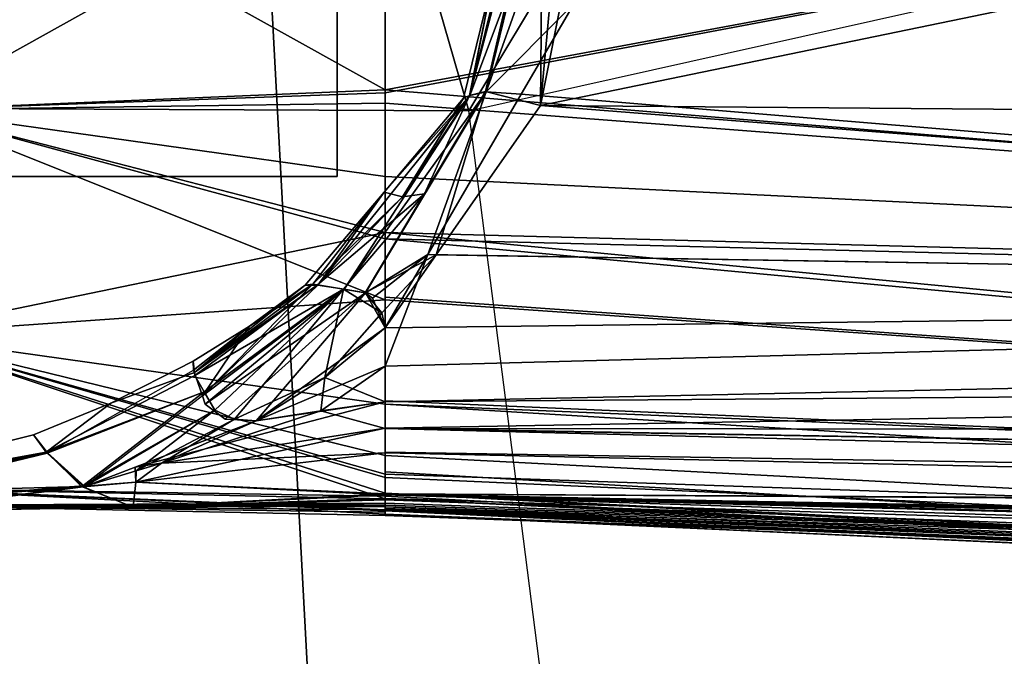
# Model space of a CAD drawing. Units: inches. Extents: x 0 to 318, y 0 to 229.
# Drawn here: x 83 to 83, y 74 to 75 of the extents above; entities that cross this region are included whole.
import ezdxf

# ---------------------------------------------------------------- set-up
doc = ezdxf.new("R2010")
doc.units = ezdxf.units.IN
doc.header["$MEASUREMENT"] = 0
for name, color, linetype in [('SEAT-FABRIC', 5, 'Continuous'), ('SEAT-FRAME', 5, 'Continuous'), ('SEAT-KNOBS', 5, 'Continuous')]:
    doc.layers.add(name, color=color, linetype=linetype)

# ---------------------------------------------------------------- blocks, each defined once
blk = doc.blocks.new('1SAYL_SUSPMIDBCK_ARMS_1T')
at = {"layer": 'SEAT-FABRIC'}
for points in [[(7.80449, -5.53472, 18.10493), (7.81076, -3.69202, 17.95771), (5.714, -4.10244, 17.97681), (5.70496, -6.14031, 18.24224)], [(3.54326, -6.41631, 18.38222), (5.70496, -6.14031, 18.24224), (5.714, -4.10244, 17.97681), (3.55682, -4.2959, 18.00138)], [(5.70496, -6.14031, 18.24224), (7.66896, -7.31921, 18.30635), (8.32122, -6.78282, 18.19403), (7.80449, -5.53472, 18.10493)], [(6.11786, -7.98906, 18.51305), (3.85875, -8.3968, 18.75359), (3.54326, -6.41631, 18.38222), (5.70496, -6.14031, 18.24224)], [(7.66896, -7.31921, 18.30635), (5.70496, -6.14031, 18.24224), (6.11786, -7.98906, 18.51305), (6.92145, -7.71674, 18.41344)]]:
    blk.add_3dface(points, dxfattribs=at)
at = {"layer": 'SEAT-FRAME'}
for points in [[(5.34186, -5.59835, 14.78987), (6.42808, -5.56766, 14.74923), (6.43718, -5.99899, 15.05947), (5.34332, -6.0576, 15.12472)], [(5.34029, -6.56416, 15.38465), (5.34332, -6.0576, 15.12472), (6.43718, -5.99899, 15.05947), (6.44835, -6.45497, 15.33017)]]:
    blk.add_3dface(points, dxfattribs=at)
at = {"layer": 'SEAT-KNOBS'}
for points in [[(5.40178, -5.09813, 12.69723), (4.62734, -5.96161, 12.79227), (5.44528, -5.14831, 12.65266)], [(4.63689, -6.00515, 12.59374), (4.57651, -5.95633, 12.53514), (5.35195, -5.11411, 12.32245), (5.45023, -5.1949, 12.41062)], [(5.46556, -5.19722, 12.61433), (5.44528, -5.14831, 12.65266), (4.62734, -5.96161, 12.79227)], [(5.44459, -5.21847, 12.43693), (4.63689, -6.00515, 12.59374), (5.45023, -5.1949, 12.41062)], [(5.46556, -5.19722, 12.61433), (4.62734, -5.96161, 12.79227), (5.46299, -5.20392, 12.60759)], [(4.62734, -5.96161, 12.79227), (4.6547, -5.99677, 12.74317), (5.45539, -5.22371, 12.58771), (5.46299, -5.20392, 12.60759)], [(5.44459, -5.21847, 12.43693), (5.44354, -5.22285, 12.44182), (5.43682, -5.25093, 12.47316), (4.63689, -6.00515, 12.59374)], [(4.6547, -5.99677, 12.74317), (4.66323, -6.01013, 12.71394), (5.44701, -5.24552, 12.56579), (5.45539, -5.22371, 12.58771)], [(5.84701, -6.07012, 12.26886), (5.84701, -5.24335, 12.26886), (5.66984, -5.24335, 12.37115), (5.66984, -6.07012, 12.37115)], [(5.66984, -6.07012, 12.37115), (5.66984, -5.24335, 12.37115), (5.66984, -5.24335, 12.57572), (5.66984, -6.07012, 12.57572)], [(5.66984, -6.07012, 12.57572), (5.66984, -5.24335, 12.57572), (5.84701, -5.24335, 12.67801), (5.84701, -6.07012, 12.67801)], [(5.43923, -5.26577, 12.54545), (5.44701, -5.24552, 12.56579), (4.66647, -6.01882, 12.68192)], [(4.63689, -6.00515, 12.59374), (5.43682, -5.25093, 12.47316), (5.43419, -5.26193, 12.48543)], [(5.43419, -5.26193, 12.48543), (4.65816, -6.01881, 12.63491), (4.63689, -6.00515, 12.59374)], [(4.65816, -6.01881, 12.63491), (5.43419, -5.26193, 12.48543), (5.43428, -5.26267, 12.48882)], [(5.43428, -5.26267, 12.48882), (5.43434, -5.26322, 12.49133), (5.43525, -5.27077, 12.52594), (4.65816, -6.01881, 12.63491)], [(5.43923, -5.26577, 12.54545), (4.66647, -6.01882, 12.68192), (4.65816, -6.01881, 12.63491), (5.43554, -5.2704, 12.52735)], [(4.65816, -6.01881, 12.63491), (5.43525, -5.27077, 12.52594), (5.43554, -5.2704, 12.52735)], [(5.52279, -5.91498, 12.43743), (5.49403, -5.75589, 12.47343), (5.49147, -5.76521, 12.38674)], [(5.52279, -5.91498, 12.43743), (5.53209, -5.90821, 12.47343), (5.49403, -5.75589, 12.47343)], [(5.49404, -5.79882, 12.38863), (5.52232, -5.91549, 12.43638), (5.49147, -5.76521, 12.38674)], [(5.52279, -5.91498, 12.43743), (5.49147, -5.76521, 12.38674), (5.52232, -5.91549, 12.43638)], [(5.50448, -5.93389, 12.55058), (5.50173, -5.83241, 12.55089), (5.49994, -5.76666, 12.5511), (5.52242, -5.91569, 12.51064)], [(5.52232, -5.91549, 12.43638), (5.49404, -5.79882, 12.38863), (5.49655, -5.83177, 12.39047), (5.50494, -5.93459, 12.3975)], [(5.49448, -5.8306, 12.34998), (5.50363, -5.83024, 12.31658), (5.48978, -6.09571, 12.26822), (5.48907, -6.09571, 12.26984)], [(5.49079, -6.09571, 12.2821), (5.49448, -5.8306, 12.34998), (5.48907, -6.09571, 12.26984)], [(5.50363, -5.83024, 12.31658), (5.49928, -6.09571, 12.24658), (5.48978, -6.09571, 12.26822)], [(5.49079, -6.09571, 12.2821), (5.49272, -6.09571, 12.29584), (5.49564, -6.09571, 12.31658), (5.49448, -5.8306, 12.34998)], [(5.49119, -5.83163, 12.56306), (5.49346, -5.96143, 12.59133), (5.49448, -5.8306, 12.59689)], [(5.49346, -5.96143, 12.35553), (5.49119, -5.83163, 12.3838), (5.49448, -5.8306, 12.34998)], [(5.49346, -5.96143, 12.59133), (5.49119, -5.83163, 12.56306), (5.50448, -5.93389, 12.55058)], [(5.50173, -5.83241, 12.55089), (5.50448, -5.93389, 12.55058), (5.49119, -5.83163, 12.56306)], [(5.49119, -5.83163, 12.3838), (5.49346, -5.96143, 12.35553), (5.50441, -5.93469, 12.39624)], [(5.50441, -5.93469, 12.39624), (5.49655, -5.83177, 12.39047), (5.49119, -5.83163, 12.3838)], [(5.49798, -6.09571, 12.70553), (5.50363, -5.83024, 12.63029), (5.49147, -6.09571, 12.69067)], [(5.49209, -6.09571, 12.679), (5.49147, -6.09571, 12.69067), (5.50363, -5.83024, 12.63029)], [(5.49448, -5.8306, 12.59689), (5.49209, -6.09571, 12.679), (5.50363, -5.83024, 12.63029)], [(5.49358, -6.09571, 12.65081), (5.49284, -6.09571, 12.66467), (5.49209, -6.09571, 12.679), (5.49448, -5.8306, 12.59689)], [(5.4945, -6.09571, 12.63322), (5.49448, -5.8306, 12.59689), (5.49346, -5.96143, 12.59133)], [(5.49448, -5.8306, 12.34998), (5.49564, -6.09571, 12.31658), (5.49346, -5.96143, 12.35553)], [(5.49448, -5.8306, 12.59689), (5.4945, -6.09571, 12.63322), (5.49358, -6.09571, 12.65081)], [(5.50494, -5.93459, 12.3975), (5.49655, -5.83177, 12.39047), (5.50441, -5.93469, 12.39624)], [(5.50363, -5.83024, 12.63029), (5.49798, -6.09571, 12.70553), (5.58555, -5.83193, 12.75278)], [(5.50932, -6.09571, 12.73142), (5.58555, -5.83193, 12.75278), (5.49798, -6.09571, 12.70553)], [(5.58555, -5.83193, 12.19408), (5.501, -6.09571, 12.24266), (5.49928, -6.09571, 12.24658), (5.50363, -5.83024, 12.31658)], [(5.52102, -6.09571, 12.19705), (5.51236, -6.09571, 12.21678), (5.501, -6.09571, 12.24266), (5.58555, -5.83193, 12.19408)], [(5.58555, -5.83193, 12.75278), (5.50932, -6.09571, 12.73142), (5.51106, -6.09571, 12.73539)], [(5.51106, -6.09571, 12.73539), (5.55016, -6.09571, 12.76834), (5.60415, -6.09571, 12.81384), (5.58555, -5.83193, 12.75278)], [(5.58555, -5.83193, 12.19408), (5.54836, -6.09571, 12.17739), (5.52102, -6.09571, 12.19705)], [(5.63996, -6.09571, 12.11151), (5.60541, -6.09571, 12.13636), (5.54836, -6.09571, 12.17739), (5.58555, -5.83193, 12.19408)], [(5.58555, -5.83193, 12.75278), (5.60415, -6.09571, 12.81384), (5.70536, -5.84214, 12.8319)], [(5.70536, -5.84214, 12.11497), (5.63996, -6.09571, 12.11151), (5.58555, -5.83193, 12.19408)], [(5.63657, -6.09571, 12.84116), (5.70536, -5.84214, 12.8319), (5.60415, -6.09571, 12.81384)], [(5.70536, -5.84214, 12.8319), (5.63657, -6.09571, 12.84116), (5.66979, -6.09571, 12.86916)], [(5.63996, -6.09571, 12.11151), (5.70536, -5.84214, 12.11497), (5.70899, -6.09571, 12.06186)], [(5.66979, -6.09571, 12.86916), (5.71604, -6.09571, 12.87835), (5.70536, -5.84214, 12.8319)], [(5.71604, -6.09571, 12.87835), (5.84701, -5.86074, 12.85797), (5.70536, -5.84214, 12.8319)], [(5.70536, -5.84214, 12.11497), (5.84701, -6.09571, 12.04249), (5.71451, -6.09571, 12.06108)], [(5.84701, -6.09571, 12.04249), (5.70536, -5.84214, 12.11497), (5.84701, -5.86074, 12.08889)], [(5.71451, -6.09571, 12.06108), (5.70899, -6.09571, 12.06186), (5.70536, -5.84214, 12.11497)], [(5.84701, -5.86074, 12.85797), (5.71604, -6.09571, 12.87835), (5.84701, -6.09571, 12.90438)], [(5.54902, -5.94937, 12.47343), (5.53209, -5.90821, 12.47343), (5.52279, -5.91498, 12.43743)], [(5.50452, -5.93557, 12.55057), (5.52242, -5.91569, 12.51064), (5.56655, -5.99352, 12.49291), (5.55281, -5.99826, 12.51557)], [(5.50494, -5.93459, 12.3975), (5.55493, -5.99926, 12.43285), (5.52232, -5.91549, 12.43638)], [(5.52279, -5.91498, 12.43743), (5.52232, -5.91549, 12.43638), (5.55493, -5.99926, 12.43285)], [(5.55493, -5.99926, 12.43285), (5.56371, -5.99421, 12.44632), (5.52279, -5.91498, 12.43743)], [(5.54902, -5.94937, 12.47343), (5.52279, -5.91498, 12.43743), (5.56371, -5.99421, 12.44632), (5.56537, -5.99403, 12.45215)], [(5.50448, -5.93389, 12.55058), (5.50678, -5.96276, 12.55718), (5.49346, -5.96143, 12.59133)], [(5.50678, -5.96276, 12.38969), (5.50441, -5.93469, 12.39624), (5.49346, -5.96143, 12.35553)], [(5.50441, -5.93469, 12.39624), (5.50446, -5.93532, 12.39627), (5.50494, -5.93459, 12.3975)], [(5.50441, -5.93469, 12.39624), (5.50678, -5.96276, 12.38969), (5.50446, -5.93532, 12.39627)], [(5.50446, -5.93532, 12.39627), (5.54521, -6.00486, 12.41792), (5.50494, -5.93459, 12.3975)], [(5.51291, -5.96301, 12.39863), (5.50446, -5.93532, 12.39627), (5.50678, -5.96276, 12.38969)], [(5.54521, -6.00486, 12.41792), (5.50446, -5.93532, 12.39627), (5.51291, -5.96301, 12.39863)], [(5.50448, -5.93389, 12.55058), (5.50452, -5.93557, 12.55057), (5.50678, -5.96276, 12.55718)], [(5.51484, -5.96247, 12.54848), (5.50678, -5.96276, 12.55718), (5.50452, -5.93557, 12.55057)], [(5.55493, -5.99926, 12.43285), (5.50494, -5.93459, 12.3975), (5.54521, -6.00486, 12.41792)], [(5.57143, -5.99334, 12.47343), (5.54902, -5.94937, 12.47343), (5.56537, -5.99403, 12.45215)], [(5.49346, -5.96143, 12.59133), (5.49803, -6.09571, 12.62876), (5.4945, -6.09571, 12.63322)], [(5.49803, -6.09571, 12.62876), (5.49346, -5.96143, 12.59133), (5.50066, -6.09571, 12.62544)], [(5.50678, -5.96276, 12.55718), (5.50066, -6.09571, 12.62544), (5.49346, -5.96143, 12.59133)], [(5.49346, -5.96143, 12.35553), (5.49733, -6.09571, 12.31866), (5.49998, -6.09571, 12.32194)], [(5.49733, -6.09571, 12.31866), (5.49346, -5.96143, 12.35553), (5.49564, -6.09571, 12.31658)], [(5.49346, -5.96143, 12.35553), (5.49998, -6.09571, 12.32194), (5.50678, -5.96276, 12.38969)], [(5.52245, -6.09571, 12.3497), (5.50678, -5.96276, 12.38969), (5.49998, -6.09571, 12.32194)], [(5.53561, -6.09571, 12.58129), (5.52285, -6.09571, 12.59741), (5.50066, -6.09571, 12.62544), (5.50678, -5.96276, 12.55718)], [(5.50678, -5.96276, 12.55718), (5.51484, -5.96247, 12.54848), (5.53561, -6.09571, 12.58129)], [(5.50678, -5.96276, 12.38969), (5.52245, -6.09571, 12.3497), (5.51702, -5.97648, 12.39977)], [(5.51702, -5.97648, 12.39977), (5.51291, -5.96301, 12.39863), (5.50678, -5.96276, 12.38969)], [(5.51702, -5.97648, 12.39977), (5.54035, -6.01538, 12.4089), (5.51291, -5.96301, 12.39863)], [(5.54521, -6.00486, 12.41792), (5.51291, -5.96301, 12.39863), (5.54035, -6.01538, 12.4089)], [(5.54958, -6.09571, 12.56365), (5.53561, -6.09571, 12.58129), (5.51484, -5.96247, 12.54848)], [(5.51484, -5.96247, 12.54848), (5.53956, -6.02699, 12.54348), (5.54958, -6.09571, 12.56365)], [(5.54479, -6.06144, 12.39355), (5.51702, -5.97648, 12.39977), (5.52245, -6.09571, 12.3497), (5.53539, -6.09571, 12.36569)], [(5.54479, -6.06144, 12.39355), (5.53956, -6.02699, 12.40339), (5.51702, -5.97648, 12.39977)], [(5.54035, -6.01538, 12.4089), (5.51702, -5.97648, 12.39977), (5.53956, -6.02699, 12.40339)], [(5.59009, -6.02346, 12.47343), (5.55281, -5.99826, 12.51557), (5.56655, -5.99352, 12.49291)], [(5.56371, -5.99421, 12.44632), (5.55493, -5.99926, 12.43285), (5.60976, -6.07355, 12.44179)], [(5.56371, -5.99421, 12.44632), (5.61207, -6.05967, 12.45762), (5.56537, -5.99403, 12.45215)], [(5.61207, -6.05967, 12.45762), (5.56371, -5.99421, 12.44632), (5.60976, -6.07355, 12.44179)], [(5.56537, -5.99403, 12.45215), (5.59009, -6.02346, 12.47343), (5.57143, -5.99334, 12.47343)], [(5.61249, -6.05713, 12.46051), (5.56537, -5.99403, 12.45215), (5.61207, -6.05967, 12.45762)], [(5.59009, -6.02346, 12.47343), (5.56537, -5.99403, 12.45215), (5.61184, -6.05306, 12.47343)], [(5.61249, -6.05713, 12.46051), (5.61184, -6.05306, 12.47343), (5.56537, -5.99403, 12.45215)], [(5.56655, -5.99352, 12.49291), (5.57143, -5.99334, 12.47343), (5.59009, -6.02346, 12.47343)], [(5.54843, -5.99978, 12.52279), (5.60785, -6.08522, 12.51819), (5.54047, -6.01049, 12.53572)], [(5.54521, -6.00486, 12.41792), (5.60976, -6.07355, 12.44179), (5.55493, -5.99926, 12.43285)], [(5.55281, -5.99826, 12.51557), (5.60968, -6.07389, 12.50531), (5.54843, -5.99978, 12.52279)], [(5.60785, -6.08522, 12.51819), (5.54843, -5.99978, 12.52279), (5.60968, -6.07389, 12.50531)], [(5.6124, -6.05709, 12.48621), (5.61195, -6.05985, 12.48934), (5.55281, -5.99826, 12.51557)], [(5.60968, -6.07389, 12.50531), (5.55281, -5.99826, 12.51557), (5.61195, -6.05985, 12.48934)], [(5.55281, -5.99826, 12.51557), (5.59009, -6.02346, 12.47343), (5.6124, -6.05709, 12.48621)], [(5.60976, -6.07355, 12.44179), (5.54521, -6.00486, 12.41792), (5.54035, -6.01538, 12.4089)], [(5.53956, -6.02699, 12.54348), (5.54047, -6.01049, 12.53572), (5.60785, -6.08522, 12.51819)], [(5.54035, -6.01538, 12.4089), (5.53956, -6.02699, 12.40339), (5.56257, -6.0635, 12.40658)], [(5.54035, -6.01538, 12.4089), (5.56257, -6.0635, 12.40658), (5.60976, -6.07355, 12.44179)], [(5.61184, -6.05306, 12.47343), (5.6124, -6.05709, 12.48621), (5.59009, -6.02346, 12.47343)], [(5.56875, -6.09571, 12.54945), (5.53956, -6.02699, 12.54348), (5.58921, -6.09571, 12.53643)], [(5.53956, -6.02699, 12.54348), (5.56875, -6.09571, 12.54945), (5.54479, -6.06144, 12.55331)], [(5.53956, -6.02699, 12.54348), (5.60785, -6.08522, 12.51819), (5.58921, -6.09571, 12.53643)], [(5.54479, -6.06144, 12.55331), (5.54958, -6.09571, 12.56365), (5.53956, -6.02699, 12.54348)], [(5.53956, -6.02699, 12.40339), (5.54479, -6.06144, 12.39355), (5.56257, -6.0635, 12.40658)], [(5.61184, -6.05306, 12.47343), (5.66152, -6.0951, 12.47343), (5.61195, -6.05985, 12.48934)], [(5.61195, -6.05985, 12.48934), (5.6124, -6.05709, 12.48621), (5.61184, -6.05306, 12.47343)], [(5.61249, -6.05713, 12.46051), (5.66152, -6.0951, 12.47343), (5.61184, -6.05306, 12.47343)], [(5.61207, -6.05967, 12.45762), (5.65896, -6.10496, 12.4587), (5.61249, -6.05713, 12.46051)], [(5.66152, -6.0951, 12.47343), (5.61249, -6.05713, 12.46051), (5.65896, -6.10496, 12.4587)], [(5.54958, -6.09571, 12.38322), (5.54479, -6.06144, 12.39355), (5.53539, -6.09571, 12.36569)], [(5.54958, -6.09571, 12.56365), (5.54479, -6.06144, 12.55331), (5.56875, -6.09571, 12.54945)], [(5.54958, -6.09571, 12.38322), (5.56257, -6.0635, 12.40658), (5.54479, -6.06144, 12.39355)], [(5.61195, -6.05985, 12.48934), (5.71302, -6.14078, 12.48705), (5.60968, -6.07389, 12.50531)], [(5.60976, -6.07355, 12.44179), (5.66069, -6.11662, 12.4443), (5.61207, -6.05967, 12.45762)], [(5.71302, -6.14078, 12.48705), (5.61195, -6.05985, 12.48934), (5.66152, -6.0951, 12.47343)], [(5.65896, -6.10496, 12.4587), (5.61207, -6.05967, 12.45762), (5.66069, -6.11662, 12.4443)], [(5.56257, -6.0635, 12.40658), (5.54958, -6.09571, 12.38322), (5.58921, -6.09571, 12.41044)], [(5.59709, -6.09388, 12.41613), (5.60976, -6.07355, 12.44179), (5.56257, -6.0635, 12.40658)], [(5.56257, -6.0635, 12.40658), (5.58921, -6.09571, 12.41044), (5.59709, -6.09388, 12.41613)], [(5.60976, -6.07355, 12.44179), (5.59709, -6.09388, 12.41613), (5.60784, -6.08505, 12.42867)], [(5.66069, -6.11662, 12.4443), (5.60976, -6.07355, 12.44179), (5.60784, -6.08505, 12.42867)], [(5.60968, -6.07389, 12.50531), (5.71506, -6.14958, 12.50018), (5.60785, -6.08522, 12.51819)], [(5.71506, -6.14958, 12.50018), (5.60968, -6.07389, 12.50531), (5.71302, -6.14078, 12.48705)], [(5.60492, -6.08898, 12.52271), (5.58921, -6.09571, 12.53643), (5.60785, -6.08522, 12.51819)], [(5.58921, -6.09571, 12.53643), (5.60492, -6.08898, 12.52271), (5.62823, -6.11843, 12.53247)], [(5.59709, -6.09388, 12.41613), (5.62813, -6.12287, 12.41485), (5.60784, -6.08505, 12.42867)], [(5.60785, -6.08522, 12.51819), (5.62823, -6.11843, 12.53247), (5.60492, -6.08898, 12.52271)], [(5.60784, -6.08505, 12.42867), (5.71515, -6.14926, 12.44685), (5.66069, -6.11662, 12.4443)], [(5.71515, -6.14926, 12.44685), (5.60784, -6.08505, 12.42867), (5.62813, -6.12287, 12.41485)], [(5.62823, -6.11843, 12.53247), (5.60785, -6.08522, 12.51819), (5.71506, -6.14958, 12.50018)], [(5.59709, -6.09388, 12.41613), (5.58921, -6.09571, 12.41044), (5.62813, -6.12287, 12.41485)], [(5.42609, -7.47366, 13.27802), (5.42652, -7.47366, 13.28015), (5.49147, -6.09571, 12.69067), (5.49209, -6.09571, 12.679)], [(5.4348, -7.47366, 13.26031), (5.42609, -7.47366, 13.27802), (5.49209, -6.09571, 12.679)], [(5.42706, -7.47366, 11.66675), (5.42645, -7.47366, 11.67111), (5.48978, -6.09571, 12.26822)], [(5.43427, -7.47366, 11.68681), (5.48978, -6.09571, 12.26822), (5.42645, -7.47366, 11.67111)], [(5.42689, -7.47366, 13.28192), (5.49147, -6.09571, 12.69067), (5.42652, -7.47366, 13.28015)], [(5.49147, -6.09571, 12.69067), (5.42689, -7.47366, 13.28192), (5.43188, -7.47366, 13.30639)], [(5.49928, -6.09571, 12.24658), (5.42706, -7.47366, 11.66675), (5.48978, -6.09571, 12.26822)], [(5.501, -6.09571, 12.24266), (5.42732, -7.47366, 11.66493), (5.42706, -7.47366, 11.66675), (5.49928, -6.09571, 12.24658)], [(5.43143, -7.47366, 11.63573), (5.43081, -7.47366, 11.64012), (5.42732, -7.47366, 11.66493), (5.501, -6.09571, 12.24266)], [(5.43143, -7.47366, 11.63573), (5.501, -6.09571, 12.24266), (5.51236, -6.09571, 12.21678), (5.43229, -7.47366, 11.62964)], [(5.43188, -7.47366, 13.30639), (5.43277, -7.47366, 13.31077), (5.43548, -7.47366, 13.32402), (5.49798, -6.09571, 12.70553)], [(5.43188, -7.47366, 13.30639), (5.49798, -6.09571, 12.70553), (5.49147, -6.09571, 12.69067)], [(5.43229, -7.47366, 11.62964), (5.51236, -6.09571, 12.21678), (5.52102, -6.09571, 12.19705), (5.44883, -7.47366, 11.61155)], [(5.43841, -7.47366, 11.69512), (5.48907, -6.09571, 12.26984), (5.48978, -6.09571, 12.26822), (5.43427, -7.47366, 11.68681)], [(5.49284, -6.09571, 12.66467), (5.4348, -7.47366, 13.26031), (5.49209, -6.09571, 12.679)], [(5.49358, -6.09571, 12.65081), (5.4389, -7.47366, 13.25198), (5.4348, -7.47366, 13.26031), (5.49284, -6.09571, 12.66467)], [(5.49798, -6.09571, 12.70553), (5.43548, -7.47366, 13.32402), (5.4474, -7.47366, 13.33652), (5.50932, -6.09571, 12.73142)], [(5.43841, -7.47366, 11.69512), (5.44566, -7.47366, 11.70969), (5.44716, -7.47366, 11.71271), (5.49272, -6.09571, 12.29584)], [(5.49272, -6.09571, 12.29584), (5.49079, -6.09571, 12.2821), (5.48907, -6.09571, 12.26984), (5.43841, -7.47366, 11.69512)], [(5.44853, -7.47366, 13.23242), (5.44609, -7.47366, 13.23738), (5.4389, -7.47366, 13.25198), (5.49358, -6.09571, 12.65081)], [(5.49733, -6.09571, 12.31866), (5.49564, -6.09571, 12.31658), (5.44716, -7.47366, 11.71271)], [(5.49272, -6.09571, 12.29584), (5.44716, -7.47366, 11.71271), (5.49564, -6.09571, 12.31658)], [(5.45488, -7.47366, 11.72152), (5.49998, -6.09571, 12.32194), (5.49733, -6.09571, 12.31866), (5.44716, -7.47366, 11.71271)], [(5.50932, -6.09571, 12.73142), (5.4474, -7.47366, 13.33652), (5.46362, -7.47367, 13.35351), (5.51106, -6.09571, 12.73539)], [(5.49358, -6.09571, 12.65081), (5.4945, -6.09571, 12.63322), (5.44853, -7.47366, 13.23242)], [(5.45483, -7.47366, 13.2253), (5.44853, -7.47366, 13.23242), (5.4945, -6.09571, 12.63322), (5.49803, -6.09571, 12.62876)], [(5.44883, -7.47366, 11.61155), (5.52102, -6.09571, 12.19705), (5.54836, -6.09571, 12.17739), (5.46472, -7.47366, 11.59418)], [(5.46312, -7.47366, 13.21594), (5.45483, -7.47366, 13.2253), (5.49803, -6.09571, 12.62876), (5.50066, -6.09571, 12.62544)], [(5.45488, -7.47366, 11.72152), (5.46312, -7.47366, 11.73093), (5.49998, -6.09571, 12.32194)], [(5.46906, -7.47366, 13.20994), (5.46312, -7.47366, 13.21594), (5.50066, -6.09571, 12.62544)], [(5.46906, -7.47366, 11.73692), (5.49998, -6.09571, 12.32194), (5.46312, -7.47366, 11.73093)], [(5.51106, -6.09571, 12.73539), (5.46362, -7.47367, 13.35351), (5.49083, -7.47367, 13.38203), (5.55016, -6.09571, 12.76834)], [(5.46472, -7.47366, 11.59418), (5.54836, -6.09571, 12.17739), (5.49128, -7.47367, 11.56512)], [(5.50066, -6.09571, 12.62544), (5.47199, -7.47366, 13.20707), (5.46906, -7.47366, 13.20994)], [(5.49998, -6.09571, 12.32194), (5.46906, -7.47366, 11.73692), (5.46915, -7.47366, 11.73702)], [(5.46915, -7.47366, 11.73702), (5.47532, -7.47366, 11.74297), (5.49998, -6.09571, 12.32194)], [(5.49172, -7.47366, 13.18895), (5.47532, -7.47366, 13.20389), (5.47199, -7.47366, 13.20707), (5.50066, -6.09571, 12.62544)], [(5.47532, -7.47366, 11.74297), (5.4917, -7.47366, 11.75793), (5.52245, -6.09571, 12.3497), (5.49998, -6.09571, 12.32194)], [(5.55016, -6.09571, 12.76834), (5.49083, -7.47367, 13.38203), (5.50794, -7.47367, 13.39996), (5.60415, -6.09571, 12.81384)], [(5.54836, -6.09571, 12.17739), (5.60541, -6.09571, 12.13636), (5.50794, -7.47367, 11.54691), (5.49128, -7.47367, 11.56512)], [(5.4917, -7.47366, 11.75793), (5.50021, -7.47366, 11.76525), (5.53539, -6.09571, 12.36569), (5.52245, -6.09571, 12.3497)], [(5.49172, -7.47366, 13.18895), (5.50066, -6.09571, 12.62544), (5.49303, -7.47366, 13.18776)], [(5.5002, -7.47366, 13.1816), (5.49303, -7.47366, 13.18776), (5.50066, -6.09571, 12.62544), (5.52285, -6.09571, 12.59741)], [(5.5112, -7.47366, 13.17215), (5.5002, -7.47366, 13.1816), (5.52285, -6.09571, 12.59741), (5.53561, -6.09571, 12.58129)], [(5.5112, -7.47366, 11.77471), (5.53539, -6.09571, 12.36569), (5.50021, -7.47366, 11.76525)], [(5.60187, -7.47366, 13.43528), (5.63657, -6.09571, 12.84116), (5.50794, -7.47367, 13.39996)], [(5.60415, -6.09571, 12.81384), (5.50794, -7.47367, 13.39996), (5.63657, -6.09571, 12.84116)], [(5.50794, -7.47367, 11.54691), (5.63996, -6.09571, 12.11151), (5.60355, -7.47367, 11.5197)], [(5.63996, -6.09571, 12.11151), (5.50794, -7.47367, 11.54691), (5.60541, -6.09571, 12.13636)], [(5.56019, -7.47365, 13.13564), (5.5112, -7.47366, 13.17215), (5.53561, -6.09571, 12.58129)], [(5.5112, -7.47366, 11.77471), (5.53425, -7.47366, 11.79298), (5.53539, -6.09571, 12.36569)], [(5.53425, -7.47366, 11.79298), (5.56019, -7.47365, 11.81123), (5.54958, -6.09571, 12.38322), (5.53539, -6.09571, 12.36569)], [(5.54958, -6.09571, 12.56365), (5.57914, -7.47364, 13.12391), (5.56019, -7.47365, 13.13564), (5.53561, -6.09571, 12.58129)], [(5.56875, -6.09571, 12.54945), (5.60567, -7.47364, 13.11659), (5.57914, -7.47364, 13.12391), (5.54958, -6.09571, 12.56365)], [(5.56019, -7.47365, 11.81123), (5.60609, -7.47366, 11.83164), (5.58921, -6.09571, 12.41044), (5.54958, -6.09571, 12.38322)], [(5.60567, -7.47364, 13.11659), (5.56875, -6.09571, 12.54945), (5.62823, -6.11843, 12.53247)], [(5.58921, -6.09571, 12.53643), (5.62823, -6.11843, 12.53247), (5.56875, -6.09571, 12.54945)], [(5.62813, -6.12287, 12.41485), (5.58921, -6.09571, 12.41044), (5.60609, -7.47366, 11.83164)], [(5.60187, -7.47366, 13.43528), (5.71604, -6.09571, 12.87835), (5.66979, -6.09571, 12.86916)], [(5.71604, -6.09571, 12.87835), (5.60187, -7.47366, 13.43528), (5.84701, -6.79927, 13.13287)], [(5.63657, -6.09571, 12.84116), (5.60187, -7.47366, 13.43528), (5.66979, -6.09571, 12.86916)], [(5.60355, -7.47367, 11.5197), (5.70899, -6.09571, 12.06186), (5.71451, -6.09571, 12.06108), (5.84701, -6.79927, 11.81399)], [(5.70899, -6.09571, 12.06186), (5.60355, -7.47367, 11.5197), (5.63996, -6.09571, 12.11151)], [(5.65896, -6.10496, 12.4587), (5.71164, -6.13751, 12.47343), (5.66152, -6.0951, 12.47343)], [(5.66152, -6.0951, 12.47343), (5.71164, -6.13751, 12.47343), (5.71302, -6.14078, 12.48705)], [(5.84701, -6.79927, 11.81399), (5.71451, -6.09571, 12.06108), (5.84701, -6.09571, 12.04249)], [(5.84701, -6.79927, 13.13287), (5.84701, -6.09571, 12.90438), (5.71604, -6.09571, 12.87835)], [(5.71164, -6.13751, 12.47343), (5.65896, -6.10496, 12.4587), (5.71309, -6.14062, 12.45991)], [(5.66069, -6.11662, 12.4443), (5.71309, -6.14062, 12.45991), (5.65896, -6.10496, 12.4587)], [(5.62823, -6.11843, 12.53247), (5.71379, -6.16825, 12.52378), (5.60567, -7.47364, 13.11659)], [(5.71506, -6.14958, 12.50018), (5.71379, -6.16825, 12.52378), (5.62823, -6.11843, 12.53247)], [(5.71309, -6.14062, 12.45991), (5.66069, -6.11662, 12.4443), (5.71515, -6.14926, 12.44685)], [(5.60609, -7.47366, 11.83164), (5.70777, -6.17845, 12.42388), (5.62813, -6.12287, 12.41485)], [(5.62813, -6.12287, 12.41485), (5.70777, -6.17845, 12.42388), (5.70777, -6.17845, 12.42388), (5.71515, -6.14926, 12.44685)], [(5.71164, -6.13751, 12.47343), (5.7771, -6.15344, 12.47343), (5.71302, -6.14078, 12.48705)], [(5.7771, -6.15344, 12.47343), (5.71164, -6.13751, 12.47343), (5.71309, -6.14062, 12.45991)], [(5.71302, -6.14078, 12.48705), (5.77556, -6.16428, 12.48623), (5.71506, -6.14958, 12.50018)], [(5.77556, -6.16428, 12.48623), (5.71302, -6.14078, 12.48705), (5.7771, -6.15344, 12.47343)], [(5.71309, -6.14062, 12.45991), (5.71515, -6.14926, 12.44685), (5.84701, -6.17975, 12.4503), (5.84701, -6.17629, 12.45371)], [(5.84701, -6.17394, 12.46164), (5.71309, -6.14062, 12.45991), (5.84701, -6.17629, 12.45371)], [(5.71309, -6.14062, 12.45991), (5.84701, -6.17394, 12.46164), (5.7771, -6.15344, 12.47343)], [(5.70777, -6.17845, 12.42388), (5.84701, -6.17975, 12.4503), (5.71515, -6.14926, 12.44685)], [(5.71379, -6.16825, 12.52378), (5.71506, -6.14958, 12.50018), (5.76217, -6.19643, 12.51886)], [(5.71506, -6.14958, 12.50018), (5.77643, -6.17143, 12.49837), (5.76217, -6.19643, 12.51886)], [(5.77643, -6.17143, 12.49837), (5.71506, -6.14958, 12.50018), (5.77556, -6.16428, 12.48623)], [(5.84701, -6.8527, 12.77738), (5.60567, -7.47364, 13.11659), (5.71379, -6.16825, 12.52378), (5.76217, -6.19643, 12.51886)], [(5.69722, -7.47366, 11.87218), (5.70777, -6.17845, 12.42388), (5.70777, -6.17845, 12.42388), (5.60609, -7.47366, 11.83164)], [(5.70777, -6.17845, 12.42388), (5.69722, -7.47366, 11.87218), (5.84701, -6.8527, 12.16949)], [(5.84701, -6.8527, 12.16949), (5.84701, -6.20618, 12.43131), (5.70777, -6.17845, 12.42388)], [(5.84701, -6.20618, 12.43131), (5.84701, -6.19135, 12.43885), (5.70777, -6.17845, 12.42388)], [(5.84701, -6.17975, 12.4503), (5.70777, -6.17845, 12.42388), (5.84701, -6.19135, 12.43885)]]:
    blk.add_3dface(points, dxfattribs=at)
for points, invisible_edges in [([(5.53209, -5.90821, 12.47343), (5.49994, -5.76666, 12.5511), (5.49403, -5.75589, 12.47343)], 3), ([(5.52242, -5.91569, 12.51064), (5.49994, -5.76666, 12.5511), (5.53209, -5.90821, 12.47343)], 3), ([(5.53209, -5.90821, 12.47343), (5.56655, -5.99352, 12.49291), (5.52242, -5.91569, 12.51064)], 3), ([(5.56655, -5.99352, 12.49291), (5.53209, -5.90821, 12.47343), (5.54902, -5.94937, 12.47343)], 13), ([(5.52242, -5.91569, 12.51064), (5.50452, -5.93557, 12.55057), (5.50448, -5.93389, 12.55058)], 12), ([(5.54843, -5.99978, 12.52279), (5.50452, -5.93557, 12.55057), (5.55281, -5.99826, 12.51557)], 3), ([(5.50452, -5.93557, 12.55057), (5.54843, -5.99978, 12.52279), (5.51484, -5.96247, 12.54848)], 3), ([(5.54902, -5.94937, 12.47343), (5.57143, -5.99334, 12.47343), (5.56655, -5.99352, 12.49291)], 12), ([(5.54047, -6.01049, 12.53572), (5.51484, -5.96247, 12.54848), (5.54843, -5.99978, 12.52279)], 3), ([(5.54047, -6.01049, 12.53572), (5.53956, -6.02699, 12.54348), (5.51484, -5.96247, 12.54848)], 12), ([(5.66984, -6.07012, 12.37115), (6.02417, -6.07012, 12.57572), (5.84701, -6.07012, 12.26886)], 3), ([(6.02417, -6.07012, 12.57572), (5.66984, -6.07012, 12.37115), (5.84701, -6.07012, 12.67801)], 3), ([(5.66984, -6.07012, 12.57572), (5.84701, -6.07012, 12.67801), (5.66984, -6.07012, 12.37115)], 2)]:
    blk.add_3dface(points, dxfattribs=dict(at, invisible_edges=invisible_edges))

msp = doc.modelspace()

# ---------------------------------------------------------------- block references
at = {"rotation": 89.99999999999999}
msp.add_blockref('1SAYL_SUSPMIDBCK_ARMS_1T', (76.95694, 68.77448), dxfattribs=at)

doc.saveas('drawing.dxf')
